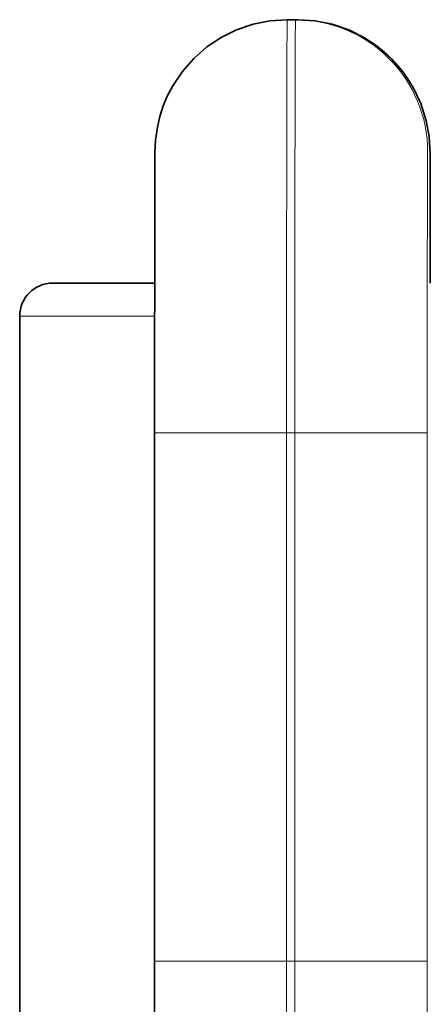
# Model space of a CAD drawing. Extents: x 3056 to 4410, y -94 to 1050.
# Drawn here: x 3994 to 4019, y 735 to 795 of the extents above; entities that cross this region are included whole.
import ezdxf

# ---------------------------------------------------------------- set-up
doc = ezdxf.new("R2010")
doc.units = 0
doc.header["$LTSCALE"] = 10
doc.header["$MEASUREMENT"] = 0
doc.layers.get('0').update_dxf_attribs({"linetype": 'CONTINUOUS'})

msp = doc.modelspace()

# ---------------------------------------------------------------- linework, layer by layer
at = {"color": 7, "lineweight": 35, "ltscale": 0.0125}
msp.add_line((4010.541, 794.908), (4011.041, 794.908), dxfattribs=at)
at = {"color": 7, "lineweight": 35, "ltscale": 0.003484}
msp.add_line((4011.181, 794.908), (4011.041, 794.908), dxfattribs=at)
at = {"color": 7, "lineweight": 35, "ltscale": 0.154219}
msp.add_line((4002.518, 778.964), (3996.349, 778.964), dxfattribs=at)
at = {"color": 7, "lineweight": 13, "ltscale": 0.204176}
msp.add_line((4002.516, 776.964), (3994.349, 776.964), dxfattribs=at)
at = {"color": 7, "lineweight": 35}
for p, q in [((3994.349, 730.964), (3994.349, 776.964)), ((4002.514, 737.908), (4002.514, 769.908))]:
    msp.add_line(p, q, dxfattribs=at)
at = {"color": 7, "lineweight": 13}
for p, q in [((4019.02, 736.908), (4019.02, 770.908)), ((4010.501, 737.908), (4010.501, 769.908)), ((4011.001, 769.908), (4011.001, 737.908)), ((4019.014, 769.908), (4019.014, 737.908))]:
    msp.add_line(p, q, dxfattribs=at)
at = {"color": 7, "lineweight": 13, "ltscale": 0.19968}
for p, q in [((4010.501, 769.908), (4002.514, 769.908)), ((4010.501, 737.908), (4002.514, 737.908))]:
    msp.add_line(p, q, dxfattribs=at)
at = {"color": 7, "lineweight": 13, "ltscale": 0.0125}
for p, q in [((4010.501, 769.908), (4011.001, 769.908)), ((4010.501, 737.908), (4011.001, 737.908))]:
    msp.add_line(p, q, dxfattribs=at)
at = {"color": 7, "lineweight": 13, "ltscale": 0.20032}
for p, q in [((4019.014, 769.908), (4011.001, 769.908)), ((4019.014, 737.908), (4011.001, 737.908))]:
    msp.add_line(p, q, dxfattribs=at)
at = {"color": 7, "lineweight": 35}
for points in [[(4002.514, 769.908), (4002.527, 784.55), (4002.538, 786.828), (4002.573, 787.622), (4002.682, 788.401), (4002.834, 789.054), (4003.042, 789.693), (4003.302, 790.313), (4003.613, 790.908), (4004.194, 791.778), (4004.884, 792.565), (4005.671, 793.255), (4006.541, 793.836), (4007.48, 794.299), (4008.471, 794.635), (4009.497, 794.84), (4010.541, 794.908)], [(4011.181, 794.908), (4012.234, 794.838), (4013.27, 794.63), (4014.269, 794.288), (4015.214, 793.817), (4016.089, 793.225), (4016.878, 792.524), (4017.568, 791.724), (4018.148, 790.839), (4018.624, 789.839), (4018.959, 788.778), (4019.123, 787.865), (4019.183, 786.75), (4019.191, 783.563), (4019.193, 778.964)], [(4002.514, 737.908), (4002.527, 723.266), (4002.538, 720.988), (4002.573, 720.194), (4002.682, 719.415), (4002.834, 718.762), (4003.042, 718.123), (4003.302, 717.503), (4003.613, 716.908), (4004.194, 716.038), (4004.884, 715.251), (4005.671, 714.561), (4006.541, 713.98), (4007.48, 713.517), (4008.471, 713.181), (4009.497, 712.976), (4010.541, 712.908)]]:
    msp.add_lwpolyline(points, dxfattribs=at)
msp.add_arc((3996.349, 776.964), 2, 90, 179.99999, dxfattribs=at)
at = {"color": 7, "lineweight": 13}
for centre, major_axis, ratio, start_param, end_param in [((4010.541, 769.908), (0, -25), 0.001602, 3.141593, 4.712389), ((4011.041, 769.908), (0, -25), 0.001602, 3.141593, 4.712389), ((4011.041, 786.908), (0, -8), 0.999999, 1.570796, 3.141593), ((4011.181, 786.908), (0, -8), 0.999999, 1.570796, 3.141593), ((4019.041, 769.908), (0, -17), 0.001602, 3.141593, 4.712389), ((4010.541, 737.908), (0, -25), 0.001602, 4.712389, 6.283185), ((4011.041, 737.908), (0, -25), 0.001602, 4.712389, 6.283185), ((4019.041, 737.908), (0, -17), 0.001602, 4.712389, 6.283185)]:
    msp.add_ellipse(centre, major_axis=major_axis, ratio=ratio, start_param=start_param, end_param=end_param, dxfattribs=at)

doc.saveas('drawing.dxf')
